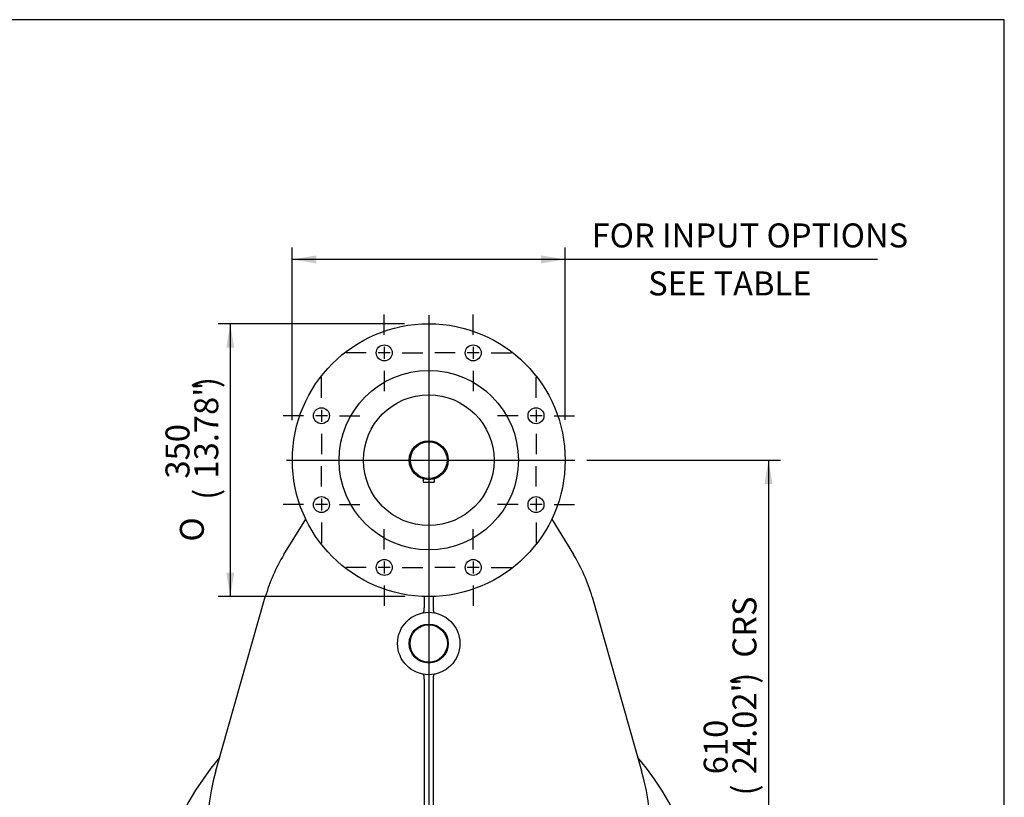
# Model space of a CAD drawing. Units: inches. Extents: x 0.3 to 11.4, y -0.2 to 7.9.
# Drawn here: x 8.2 to 11.4, y 5.4 to 7.9 of the extents above; entities that cross this region are included whole.
import ezdxf
from ezdxf.enums import TextEntityAlignment as Align
from ezdxf.lldxf.tags import DXFTag

# ---------------------------------------------------------------- set-up
doc = ezdxf.new("R2010")
doc.units = ezdxf.units.IN
doc.header["$MEASUREMENT"] = 0
for name, color, linetype in [('BORDER', 7, 'Continuous'), ('Default', 7, 'Continuous'), ('DV3_Default', 7, 'Continuous'), ('FL57', 7, 'Continuous'), ('IS17C17', 7, 'Continuous'), ('IS17G05-4', 7, 'Continuous'), ('IS19C12-2', 7, 'Continuous'), ('IS19C22-1', 7, 'Continuous'), ('K14X9X80', 7, 'Continuous'), ('P8', 7, 'Continuous'), ('SCM10X16ZP', 7, 'Continuous')]:
    doc.layers.add(name, color=color, linetype=linetype)
doc.styles.add('SEACAD_Arial_Narrow', font='ARIALN.TTF')
doc.styles.add('SEACAD_Solid_Edge_ANSI1_Symbols', font='semeca1.ttf')
tags = doc.linetypes.add('CENTER2', pattern=[1.125, 0.75, -0.125, 0.125, -0.125]).pattern_tags.tags
tags[10:11] = [DXFTag(74, 4), DXFTag(75, 0), DXFTag(340, '0'), DXFTag(46, 0.0), DXFTag(50, 0.0), DXFTag(44, 0.0), DXFTag(45, 0.0)]
tags[8:9] = [DXFTag(74, 4), DXFTag(75, 0), DXFTag(340, '0'), DXFTag(46, 0.0), DXFTag(50, 0.0), DXFTag(44, 0.0), DXFTag(45, 0.0)]
tags[6:7] = [DXFTag(74, 4), DXFTag(75, 0), DXFTag(340, '0'), DXFTag(46, 0.0), DXFTag(50, 0.0), DXFTag(44, 0.0), DXFTag(45, 0.0)]
tags[4:5] = [DXFTag(74, 4), DXFTag(75, 0), DXFTag(340, '0'), DXFTag(46, 0.0), DXFTag(50, 0.0), DXFTag(44, 0.0), DXFTag(45, 0.0)]
doc.dimstyles.new('BSI', dxfattribs={"dimtxt": 0.07874, "dimasz": 0.07874, "dimexe": 0.03937, "dimexo": 0.03937, "dimgap": 0.03937, "dimtad": 1, "dimdec": 0, "dimlfac": 390.769231, "dimzin": 0, "dimdsep": 46, "dimtxsty": 'SEACAD_Arial_Narrow', "dimblk1": '_SE_FILLED', "dimblk2": '_SE_FILLED', "dimsah": 1, "dimcen": 0.03937, "dimadec": 0, "dimazin": 0, "dimtfac": 0.8, "dimtofl": 0, "dimtmove": 0, "dimatfit": 3, "dimfxl": 1, "dimtolj": 1, "dimtzin": 0, "dimarcsym": 0})

# ---------------------------------------------------------------- blocks, each defined once
blk = doc.blocks.new('SEANNOT_GROUP')
at = {"layer": 'Default', "color": 7, "linetype": 'CENTER2'}
for p, q in [((9.3542, 6.8793), (9.3542, 6.9465)), ((9.3542, 6.8399), (9.3542, 6.8005)), ((9.2952, 6.8202), (9.228, 6.8202)), ((9.3739, 6.8202), (9.3346, 6.8202)), ((9.4133, 6.8202), (9.4805, 6.8202)), ((9.3542, 6.7612), (9.3542, 6.694))]:
    blk.add_line(p, q, dxfattribs=at)
blk = doc.blocks.new('SEANNOT_GROUP1')
at = {"layer": 'Default', "color": 7, "linetype": 'CENTER2'}
for p, q in [((9.6461, 6.8793), (9.6461, 6.9465)), ((9.6461, 6.8399), (9.6461, 6.8005)), ((9.587, 6.8202), (9.5199, 6.8202)), ((9.6658, 6.8202), (9.6264, 6.8202)), ((9.7051, 6.8202), (9.7723, 6.8202)), ((9.6461, 6.7612), (9.6461, 6.694))]:
    blk.add_line(p, q, dxfattribs=at)
blk = doc.blocks.new('SEANNOT_GROUP2')
at = {"layer": 'Default', "color": 7, "linetype": 'CENTER2'}
for p, q in [((9.8524, 6.6729), (9.8524, 6.7401)), ((9.8524, 6.6336), (9.8524, 6.5942)), ((9.7934, 6.6139), (9.7262, 6.6139)), ((9.8721, 6.6139), (9.8328, 6.6139)), ((9.9115, 6.6139), (9.9787, 6.6139)), ((9.8524, 6.5548), (9.8524, 6.4876))]:
    blk.add_line(p, q, dxfattribs=at)
blk = doc.blocks.new('SEANNOT_GROUP3')
at = {"layer": 'Default', "color": 7, "linetype": 'CENTER2'}
for p, q in [((9.8524, 6.3811), (9.8524, 6.4483)), ((9.8524, 6.3417), (9.8524, 6.3023)), ((9.7934, 6.322), (9.7262, 6.322)), ((9.8721, 6.322), (9.8328, 6.322)), ((9.9115, 6.322), (9.9787, 6.322)), ((9.8524, 6.263), (9.8524, 6.1958))]:
    blk.add_line(p, q, dxfattribs=at)
blk = doc.blocks.new('SEANNOT_GROUP4')
at = {"layer": 'Default', "color": 7, "linetype": 'CENTER2'}
for p, q in [((9.1479, 6.6729), (9.1479, 6.7401)), ((9.1479, 6.6336), (9.1479, 6.5942)), ((9.0888, 6.6139), (9.0217, 6.6139)), ((9.1676, 6.6139), (9.1282, 6.6139)), ((9.2069, 6.6139), (9.2741, 6.6139)), ((9.1479, 6.5548), (9.1479, 6.4876))]:
    blk.add_line(p, q, dxfattribs=at)
blk = doc.blocks.new('SEANNOT_GROUP5')
at = {"layer": 'Default', "color": 7, "linetype": 'CENTER2'}
for p, q in [((9.1479, 6.3811), (9.1479, 6.4483)), ((9.1479, 6.3417), (9.1479, 6.3023)), ((9.0888, 6.322), (9.0217, 6.322)), ((9.1676, 6.322), (9.1282, 6.322)), ((9.2069, 6.322), (9.2741, 6.322)), ((9.1479, 6.263), (9.1479, 6.1958))]:
    blk.add_line(p, q, dxfattribs=at)
blk = doc.blocks.new('SEANNOT_GROUP6')
at = {"layer": 'Default', "color": 7, "linetype": 'CENTER2'}
for p, q in [((9.3542, 6.1747), (9.3542, 6.2419)), ((9.2952, 6.1157), (9.228, 6.1157)), ((9.3739, 6.1157), (9.3346, 6.1157)), ((9.3542, 6.1354), (9.3542, 6.096)), ((9.4133, 6.1157), (9.4805, 6.1157)), ((9.3542, 6.0566), (9.3542, 5.9894))]:
    blk.add_line(p, q, dxfattribs=at)
blk = doc.blocks.new('SEANNOT_GROUP7')
at = {"layer": 'Default', "color": 7, "linetype": 'CENTER2'}
for p, q in [((9.6461, 6.1747), (9.6461, 6.2419)), ((9.587, 6.1157), (9.5199, 6.1157)), ((9.6658, 6.1157), (9.6264, 6.1157)), ((9.6461, 6.1354), (9.6461, 6.096)), ((9.7051, 6.1157), (9.7723, 6.1157)), ((9.6461, 6.0566), (9.6461, 5.9894))]:
    blk.add_line(p, q, dxfattribs=at)
blk = doc.blocks.new('SEANNOT_GROUP20')
at = {"layer": 'Default', "color": 7, "linetype": 'CENTER2'}
blk.add_line((9.5002, 6.9443), (9.5002, 3.9789), dxfattribs=at)
blk = doc.blocks.new('SEANNOT_GROUP22')
at = {"layer": 'Default', "color": 7, "linetype": 'CENTER2'}
blk.add_line((9.0332, 6.4679), (9.9794, 6.4679), dxfattribs=at)
blk = doc.blocks.new('CofG')
at = {"layer": 'Default', "linetype": 'Continuous'}
h = blk.add_hatch(color=7, dxfattribs=at)
edge = h.paths.add_edge_path()
edge.add_arc((0, 0), 0.787, 90, 180)
edge.add_line((-0.787, 0), (0, 0))
edge.add_line((0, 0), (0, 0.787))
h = blk.add_hatch(color=7, dxfattribs=at)
edge = h.paths.add_edge_path()
edge.add_line((0, 0), (0, -0.787))
edge.add_arc((0, 0), 0.787, 270, 360)
edge.add_line((0.787, 0), (0, 0))
at = {"layer": 'Default', "color": 7, "linetype": 'Continuous'}
for p, q in [((0, 0.787), (0, -0.787)), ((0.787, 0), (-0.787, 0))]:
    blk.add_line(p, q, dxfattribs=at)
blk.add_circle((0, 0), 0.787, dxfattribs=at)
blk = doc.blocks.new('SE2')
at = {"layer": 'FL57', "color": 7, "linetype": 'Continuous'}
for centre, radius in [((9.5002, 6.4679), 0.4478), ((9.3542, 6.8202), 0.0262), ((9.6461, 6.8202), 0.0262), ((9.5002, 6.4679), 0.2945), ((9.5002, 6.4679), 0.2144), ((9.1479, 6.6139), 0.0262), ((9.8524, 6.6139), 0.0262), ((9.1479, 6.322), 0.0262), ((9.8524, 6.322), 0.0262), ((9.3542, 6.1157), 0.0262), ((9.6461, 6.1157), 0.0262)]:
    blk.add_circle(centre, radius, dxfattribs=at)
at = {"layer": 'IS17C17', "color": 7, "linetype": 'Continuous'}
blk.add_circle((9.5002, 5.8661), 0.0614, dxfattribs=at)
at = {"layer": 'IS17G05-4', "color": 7, "linetype": 'Continuous'}
for p, q in [((9.0247, 6.1578), (9.0963, 6.2745)), ((9.9041, 6.2745), (9.9757, 6.1578)), ((8.8012, 5.4487), (8.9636, 6.0189)), ((9.4848, 6.0204), (9.4848, 5.9828)), ((9.5155, 5.9828), (9.5155, 6.0204)), ((10.0367, 6.0189), (10.1991, 5.4487)), ((9.4849, 5.9808), (9.4848, 5.9828)), ((9.5155, 5.9828), (9.5154, 5.9808)), ((9.4848, 5.7493), (9.4849, 5.7513)), ((9.4848, 5.7493), (9.4848, 5.3056)), ((9.5154, 5.7513), (9.5155, 5.7493)), ((9.5155, 5.3056), (9.5155, 5.7493)), ((9.4848, 5.305), (9.4848, 5.3056)), ((9.5155, 5.3056), (9.5155, 5.305))]:
    blk.add_line(p, q, dxfattribs=at)
for radius in [0.1024, 0.064]:
    blk.add_circle((9.5002, 5.8661), radius, dxfattribs=at)
for centre, radius, start, end in [((9.5002, 5.8661), 0.5579, 148.469, 164.0992), ((9.5002, 5.8661), 0.5579, 15.9008, 31.531), ((9.5002, 4.9067), 0.9021, 139.58, 40.42), ((9.5002, 5.2496), 0.7268, 164.0992, 246.7601), ((9.5002, 5.2496), 0.7268, 293.2399, 15.9008), ((9.5002, 4.9067), 0.8189, 152.4243, 27.5757), ((9.5002, 5.2496), 0.7268, 246.7601, 257.8549), ((9.5002, 5.2496), 0.7268, 282.1451, 293.2399), ((9.4999, 4.9677), 0.4449, 249.57, 268.4894), ((9.5002, 5.2496), 0.7268, 257.8549, 269.0903), ((9.5004, 4.9677), 0.4449, 269.9671, 290.43), ((9.5002, 5.2496), 0.7268, 270, 282.1451), ((9.5002, 5.2496), 0.7268, 269.236, 270), ((9.4999, 4.9677), 0.4449, 268.7848, 270.0329)]:
    blk.add_arc(centre, radius, start, end, dxfattribs=at)
for points, knots in [([(9.4813, 5.9667), (9.4815, 5.9667), (9.4816, 5.9667), (9.482, 5.9669), (9.4821, 5.967), (9.4826, 5.9673), (9.4829, 5.9676), (9.4835, 5.9683), (9.4837, 5.9687), (9.4842, 5.9697), (9.4844, 5.9703), (9.4847, 5.9716), (9.4849, 5.9723), (9.4851, 5.9738), (9.4852, 5.9746), (9.4852, 5.9758), (9.4852, 5.9763), (9.4852, 5.9772), (9.4852, 5.9776), (9.4851, 5.979), (9.4851, 5.9799), (9.4849, 5.9808)], [0, 0, 0, 0, 0.0625, 0.0625, 0.125, 0.125, 0.25, 0.25, 0.375, 0.375, 0.5, 0.5, 0.625, 0.625, 0.75, 0.75, 0.8125, 0.8125, 0.875, 0.875, 1, 1, 1, 1]), ([(9.5154, 5.9808), (9.5153, 5.9799), (9.5152, 5.979), (9.5151, 5.9776), (9.5151, 5.9772), (9.5151, 5.9763), (9.5151, 5.9758), (9.5152, 5.9746), (9.5152, 5.9738), (9.5155, 5.9723), (9.5156, 5.9716), (9.5159, 5.9703), (9.5161, 5.9697), (9.5166, 5.9687), (9.5169, 5.9683), (9.5174, 5.9676), (9.5177, 5.9673), (9.5182, 5.967), (9.5184, 5.9669), (9.5187, 5.9667), (9.5189, 5.9667), (9.519, 5.9667)], [0, 0, 0, 0, 0.125, 0.125, 0.1875, 0.1875, 0.25, 0.25, 0.375, 0.375, 0.5, 0.5, 0.625, 0.625, 0.75, 0.75, 0.875, 0.875, 0.9375, 0.9375, 1, 1, 1, 1]), ([(9.4849, 5.7513), (9.4851, 5.7522), (9.4851, 5.7532), (9.4852, 5.7545), (9.4852, 5.755), (9.4852, 5.7559), (9.4852, 5.7563), (9.4852, 5.7576), (9.4851, 5.7584), (9.4849, 5.7599), (9.4847, 5.7606), (9.4844, 5.7618), (9.4842, 5.7624), (9.4837, 5.7634), (9.4835, 5.7638), (9.4829, 5.7645), (9.4826, 5.7648), (9.4821, 5.7651), (9.482, 5.7652), (9.4816, 5.7654), (9.4815, 5.7654), (9.4813, 5.7655)], [0, 0, 0, 0, 0.125, 0.125, 0.1875, 0.1875, 0.25, 0.25, 0.375, 0.375, 0.5, 0.5, 0.625, 0.625, 0.75, 0.75, 0.875, 0.875, 0.9375, 0.9375, 1, 1, 1, 1]), ([(9.519, 5.7655), (9.5189, 5.7654), (9.5187, 5.7654), (9.5184, 5.7652), (9.5182, 5.7651), (9.5177, 5.7648), (9.5174, 5.7645), (9.5169, 5.7638), (9.5166, 5.7634), (9.5161, 5.7624), (9.5159, 5.7618), (9.5156, 5.7606), (9.5155, 5.7599), (9.5152, 5.7584), (9.5152, 5.7576), (9.5151, 5.7563), (9.5151, 5.7559), (9.5151, 5.755), (9.5151, 5.7545), (9.5152, 5.7532), (9.5153, 5.7522), (9.5154, 5.7513)], [0, 0, 0, 0, 0.0625, 0.0625, 0.125, 0.125, 0.25, 0.25, 0.375, 0.375, 0.5, 0.5, 0.625, 0.625, 0.75, 0.75, 0.8125, 0.8125, 0.875, 0.875, 1, 1, 1, 1]), ([(9.4793, 5.29), (9.4795, 5.29), (9.4797, 5.29), (9.4801, 5.2901), (9.4802, 5.2902), (9.4808, 5.2905), (9.4812, 5.2908), (9.4819, 5.2915), (9.4822, 5.2919), (9.4828, 5.293), (9.4831, 5.2936), (9.4835, 5.2946), (9.4836, 5.295), (9.4838, 5.2957), (9.484, 5.2961), (9.4843, 5.2973), (9.4844, 5.2982), (9.4847, 5.3), (9.4848, 5.301), (9.4849, 5.303), (9.4849, 5.304), (9.4848, 5.305)], [0, 0, 0, 0, 0.0625, 0.0625, 0.125, 0.125, 0.25, 0.25, 0.375, 0.375, 0.5, 0.5, 0.5625, 0.5625, 0.625, 0.625, 0.75, 0.75, 0.875, 0.875, 1, 1, 1, 1]), ([(9.5155, 5.305), (9.5155, 5.304), (9.5155, 5.303), (9.5156, 5.301), (9.5157, 5.3), (9.5159, 5.2982), (9.5161, 5.2973), (9.5164, 5.2961), (9.5165, 5.2957), (9.5167, 5.295), (9.5168, 5.2946), (9.5171, 5.2939), (9.5172, 5.2936), (9.5175, 5.293), (9.5177, 5.2927), (9.5181, 5.2919), (9.5185, 5.2915), (9.5192, 5.2908), (9.5195, 5.2905), (9.5201, 5.2902), (9.5203, 5.2901), (9.5207, 5.29), (9.5209, 5.29), (9.521, 5.29)], [0, 0, 0, 0, 0.125, 0.125, 0.25, 0.25, 0.375, 0.375, 0.4375, 0.4375, 0.5, 0.5, 0.5625, 0.5625, 0.625, 0.625, 0.75, 0.75, 0.875, 0.875, 0.9375, 0.9375, 1, 1, 1, 1])]:
    blk.add_open_spline(points, degree=3, knots=knots, dxfattribs=at)
at = {"layer": 'IS19C12-2', "color": 7, "linetype": 'Continuous'}
blk.add_line((10.221, 5.1569), (10.2218, 5.1569), dxfattribs=at)
for centre, start, end in [((9.1918, 4.4823), 36.4626, 37.5855), ((9.8085, 4.4823), 142.4145, 143.5105)]:
    blk.add_arc(centre, 0.1216, start, end, dxfattribs=at)
at = {"layer": 'IS19C22-1', "color": 7, "linetype": 'Continuous'}
for radius in [0.064, 0.0601]:
    blk.add_circle((9.5002, 6.4679), radius, dxfattribs=at)
at = {"layer": 'K14X9X80', "color": 7, "linetype": 'Continuous'}
for p, q in [((9.4823, 6.4065), (9.4823, 6.3953)), ((9.5181, 6.4065), (9.5181, 6.3953)), ((9.4823, 6.3953), (9.5181, 6.3953))]:
    blk.add_line(p, q, dxfattribs=at)
at = {"layer": 'P8', "color": 7, "linetype": 'Continuous'}
blk.add_circle((9.5002, 4.9067), 0.3839, dxfattribs=at)
at = {"layer": 'SCM10X16ZP', "color": 7, "linetype": 'Continuous'}
for p, q in [((9.2486, 5.1464), (9.2545, 5.1567)), ((9.2545, 5.1362), (9.2486, 5.1464)), ((9.2545, 5.1567), (9.2663, 5.1567)), ((9.2663, 5.1567), (9.2722, 5.1464)), ((9.2722, 5.1464), (9.2663, 5.1362)), ((9.7297, 5.1523), (9.7399, 5.1583)), ((9.7297, 5.1405), (9.7297, 5.1523)), ((9.7399, 5.1346), (9.7297, 5.1405)), ((9.7399, 5.1583), (9.7502, 5.1523)), ((9.7502, 5.1405), (9.7399, 5.1346)), ((9.7502, 5.1523), (9.7502, 5.1405)), ((9.2663, 5.1362), (9.2545, 5.1362)), ((9.2502, 4.6728), (9.2604, 4.6787)), ((9.2502, 4.661), (9.2502, 4.6728)), ((9.2604, 4.6551), (9.2502, 4.661)), ((9.2604, 4.6787), (9.2706, 4.6728)), ((9.2706, 4.661), (9.2604, 4.6551)), ((9.2706, 4.6728), (9.2706, 4.661)), ((9.7281, 4.6669), (9.734, 4.6771)), ((9.734, 4.6567), (9.7281, 4.6669)), ((9.734, 4.6771), (9.7458, 4.6771)), ((9.7458, 4.6567), (9.734, 4.6567)), ((9.7458, 4.6771), (9.7517, 4.6669)), ((9.7517, 4.6669), (9.7458, 4.6567))]:
    blk.add_line(p, q, dxfattribs=at)
for centre, radius in [((9.2604, 5.1464), 0.0205), ((9.2604, 5.1464), 0.0179), ((9.7399, 5.1464), 0.0205), ((9.7399, 5.1464), 0.0179), ((9.2604, 4.6669), 0.0205), ((9.2604, 4.6669), 0.0179), ((9.7399, 4.6669), 0.0205), ((9.7399, 4.6669), 0.0179)]:
    blk.add_circle(centre, radius, dxfattribs=at)
at = {"layer": 'DV3_Default', "color": 7, "xscale": 0.0975, "yscale": 0.0975, "zscale": 0.0975}
blk.add_blockref('CofG', (9.5002, 5.1773), dxfattribs=at)
blk = doc.blocks.new('DMBLK492')
at = {"layer": 'Default', "linetype": 'Continuous'}
for points in [[(8.8354, 6.837), (8.8616, 6.837), (8.8485, 6.9158)], [(8.8354, 6.0989), (8.8485, 6.0201), (8.8616, 6.0989)]]:
    blk.add_hatch(color=7, dxfattribs=at).paths.add_polyline_path(points)
at = {"layer": 'Default', "color": 7, "linetype": 'Continuous'}
for p, q in [((9.4209, 6.9158), (8.8091, 6.9158)), ((8.8485, 6.9158), (8.8485, 6.0201)), ((9.4224, 6.0201), (8.8091, 6.0201))]:
    blk.add_line(p, q, dxfattribs=at)
for s, height, style, p in [(')', 0.0787, 'SEACAD_Arial_Narrow', (8.7304, 6.7047)), ('13.78"', 0.07874, 'SEACAD_Arial_Narrow', (8.7304, 6.4076)), ('350', 0.07874, 'SEACAD_Arial_Narrow', (8.6359, 6.4076)), ('(', 0.0787, 'SEACAD_Arial_Narrow', (8.7304, 6.3378)), ('O', 0.0787, 'SEACAD_Solid_Edge_ANSI1_Symbols', (8.6831, 6.2008))]:
    blk.add_text(s, height=height, rotation=90, dxfattribs=dict(at, style=style)).set_placement(p, align=Align.TOP_LEFT)
blk = doc.blocks.new('_SE_FILLED')
at = {"color": 0}
blk.add_line((0, 0), (-1, 0), dxfattribs=at)
blk.add_solid([(0, 0), (-1, -0.1665), (-1, 0.1665), (0, 0)], dxfattribs=at)
blk = doc.blocks.new('DMBLK493')
at = {"layer": 'Default', "linetype": 'Continuous'}
for points in [[(9.1311, 7.14), (9.0523, 7.1269), (9.1311, 7.1137)], [(9.8693, 7.14), (9.8693, 7.1137), (9.948, 7.1269)]]:
    blk.add_hatch(color=7, dxfattribs=at).paths.add_polyline_path(points)
at = {"layer": 'Default', "color": 7, "linetype": 'Continuous'}
for p, q in [((9.0523, 6.5997), (9.0523, 7.1662)), ((9.948, 6.6005), (9.948, 7.1662)), ((10.9735, 7.1269), (9.0523, 7.1269))]:
    blk.add_line(p, q, dxfattribs=at)
at = {"layer": 'Default', "color": 7, "linetype": 'Continuous', "style": 'SEACAD_Arial_Narrow'}
for s, p in [('FOR INPUT OPTIONS', (10.035, 7.245)), ('          SEE TABLE', (9.9799, 7.0875))]:
    blk.add_text(s, height=0.07874, dxfattribs=at).set_placement(p, align=Align.TOP_LEFT)
blk = doc.blocks.new('DMBLK498')
at = {"layer": 'Default', "linetype": 'Continuous'}
for points in [[(10.6287, 6.3892), (10.6156, 6.4679), (10.6025, 6.3892)], [(10.6287, 4.9854), (10.6025, 4.9854), (10.6156, 4.9067)]]:
    blk.add_hatch(color=7, dxfattribs=at).paths.add_polyline_path(points)
at = {"layer": 'Default', "color": 7, "linetype": 'Continuous'}
for p, q in [((10.0188, 6.4679), (10.655, 6.4679)), ((10.6156, 6.4679), (10.6156, 4.9067)), ((10.4649, 4.9067), (10.655, 4.9067))]:
    blk.add_line(p, q, dxfattribs=at)
at = {"layer": 'Default', "color": 7, "linetype": 'Continuous', "style": 'SEACAD_Arial_Narrow'}
for s, height, p in [('CRS', 0.07874, (10.4975, 5.8196)), (')', 0.0787, (10.4975, 5.734)), ('24.02"', 0.07874, (10.4975, 5.437)), ('610', 0.07874, (10.403, 5.437)), ('(', 0.0787, (10.4975, 5.3672))]:
    blk.add_text(s, height=height, rotation=90, dxfattribs=at).set_placement(p, align=Align.TOP_LEFT)

msp = doc.modelspace()

# ---------------------------------------------------------------- linework, layer by layer
at = {"layer": 'BORDER', "color": 7, "linetype": 'Continuous'}
for p, q in [((11.38991, 7.913775), (0.337355, 7.913775)), ((11.38991, 0.335919), (11.38991, 7.913775))]:
    msp.add_line(p, q, dxfattribs=at)

# ---------------------------------------------------------------- block references
at = {"layer": 'Default'}
for name in ['SEANNOT_GROUP', 'SEANNOT_GROUP20', 'SEANNOT_GROUP1', 'SE2', 'SEANNOT_GROUP4', 'SEANNOT_GROUP2', 'SEANNOT_GROUP22', 'SEANNOT_GROUP5', 'SEANNOT_GROUP3', 'SEANNOT_GROUP6', 'SEANNOT_GROUP7']:
    msp.add_blockref(name, (0, 0), dxfattribs=at)

# ---------------------------------------------------------------- dimensions: what is measured, and where the dimension line sits
at = {"layer": 'Default', "color": 7, "linetype": 'Continuous'}
for base, p1, p2, angle, text, override, picture, middle, dimtype in [((9.052331, 7.12686), (9.948001, 6.467949), (9.052331, 6.467949), 180.000005, '\\A1;{} FOR INPUT OPTIONS\\X          SEE TABLE', {"dimpost": '\\X'}, 'DMBLK493', (9.95236, 7.12686), 161), ((8.848478, 6.020114), (9.500166, 6.915783), (9.500166, 6.020114), 269.999997, '\\A1;%%c<>', {"dimpost": '\\X'}, 'DMBLK492', (8.848478, 6.467949), 161), ((10.807504, 5.01582), (9.979383, 6.467949), (10.425566, 4.906669), 90, '\\A1;<> CRS', {"dimpost": '\\X', "dimtolj": 0}, 'DMBLK498', (10.615605, 5.687309), 160)]:
    dim = msp.add_linear_dim(base=base, p1=p1, p2=p2, angle=angle, text=text, dimstyle='BSI', override=override, dxfattribs=at)
    dim.commit()
    dim.dimension.update_dxf_attribs({"geometry": picture, "text_midpoint": middle, "dimtype": dimtype})

doc.saveas('drawing.dxf')
